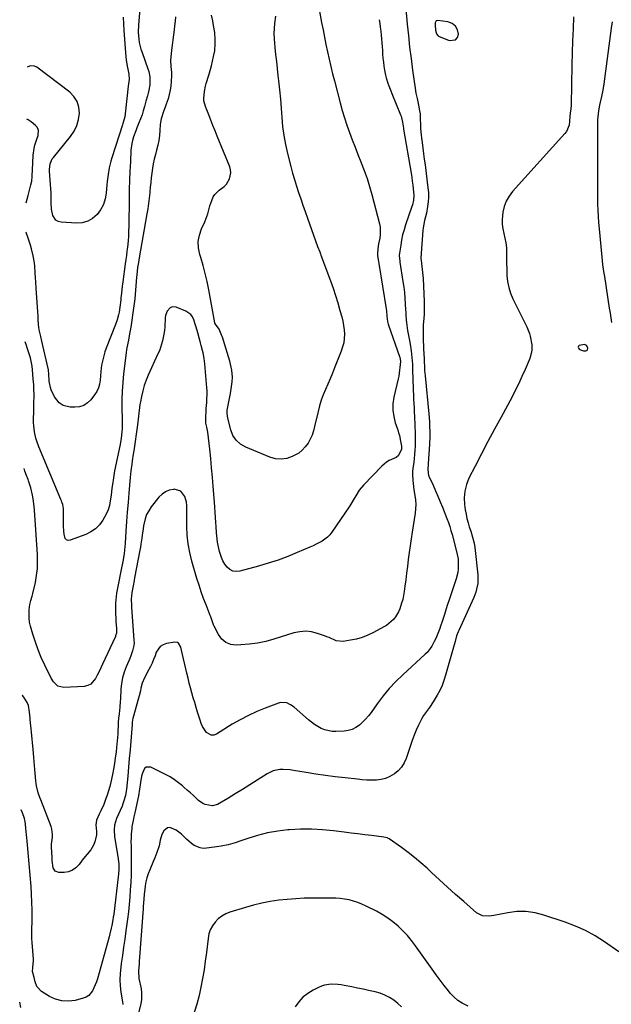
# Model space of a CAD drawing. Units: inches. Extents: x 1900503 to 1905845, y 448432 to 453741.
# Drawn here: x 1900506 to 1900895, y 448764 to 449411 of the extents above; entities that cross this region are included whole.
import ezdxf

# ---------------------------------------------------------------- set-up
doc = ezdxf.new("R2010")
doc.units = ezdxf.units.IN
doc.header["$MEASUREMENT"] = 0
for name, color, linetype in [('1', 7, 'Continuous'), ('7', 7, 'Continuous'), ('8', 7, 'Continuous')]:
    doc.layers.add(name, color=color, linetype=linetype)

msp = doc.modelspace()

# ---------------------------------------------------------------- linework, layer by layer
at = {"layer": '1', "color": 18}
for points in [[(1900792.49, 449397.82, 1898), (1900793.7, 449399.4, 1898), (1900794.44, 449401.65, 1898), (1900793.69, 449404.54, 1898), (1900792.35, 449406.92, 1898), (1900790.15, 449408.53, 1898), (1900787.37, 449409.62, 1898), (1900780.85, 449410.59, 1898), (1900779.65, 449410.25, 1898), (1900779.09, 449409.14, 1898), (1900779.07, 449407.45, 1898), (1900779.32, 449404.24, 1898), (1900779.79, 449401.92, 1898), (1900780.76, 449400.61, 1898), (1900781.25, 449400.32, 1898), (1900788.22, 449397.39, 1898), (1900792.49, 449397.82, 1898)], [(1900873, 449195.96, 1896), (1900873.23, 449195.17, 1896), (1900873.76, 449194.5, 1896), (1900874.5, 449194.06, 1896), (1900876.56, 449193.48, 1896), (1900878.06, 449193.47, 1896), (1900878.73, 449193.73, 1896), (1900879.14, 449194.09, 1896), (1900879.32, 449195.24, 1896), (1900878.66, 449196.7, 1896), (1900878.05, 449197.3, 1896), (1900877.23, 449197.56, 1896), (1900873.63, 449196.92, 1896), (1900873.19, 449196.5, 1896), (1900873, 449195.96, 1896)]]:
    msp.add_polyline3d(points, dxfattribs=at)
at = {"layer": '7', "color": 18}
for points in [[(1900585.69, 449429.09, 1908), (1900583.81, 449407.41, 1908), (1900583.68, 449402.88, 1908), (1900584.04, 449398.36, 1908), (1900584.42, 449396.12, 1908), (1900585.5, 449391.73, 1908), (1900586.2, 449389.57, 1908), (1900590.06, 449378.86, 1908), (1900590.58, 449377.14, 1908), (1900591.25, 449373.64, 1908), (1900591.38, 449370.05, 1908), (1900591.26, 449368.26, 1908), (1900590.64, 449364.72, 1908), (1900590.18, 449362.87, 1908), (1900589.73, 449361.08, 1908), (1900588.8, 449357.52, 1908), (1900587.85, 449353.95, 1908), (1900587.06, 449351.24, 1908), (1900586.2, 449348.55, 1908), (1900585.22, 449345.9, 1908), (1900584.17, 449343.28, 1908), (1900582.79, 449339.98, 1908), (1900582.03, 449338.04, 1908), (1900580.62, 449334.12, 1908), (1900579.94, 449331.8, 1908), (1900579.45, 449329.68, 1908), (1900578.93, 449325.34, 1908), (1900578.52, 449317.68, 1908), (1900578.24, 449311.65, 1908), (1900578.01, 449305.62, 1908), (1900577.85, 449299.58, 1908), (1900577.73, 449293.55, 1908), (1900577.5, 449275.35, 1908), (1900577.41, 449272.14, 1908), (1900577.26, 449268.94, 1908), (1900577.01, 449265.74, 1908), (1900576.6, 449261.63, 1908), (1900576.28, 449258.9, 1908), (1900575.94, 449256.17, 1908), (1900575.58, 449253.44, 1908), (1900575.21, 449250.71, 1908), (1900573.55, 449238.94, 1908), (1900573.15, 449235.94, 1908), (1900572.65, 449231.43, 1908), (1900572.34, 449228.42, 1908), (1900572.19, 449226.92, 1908), (1900571.69, 449222.16, 1908), (1900571.15, 449218.84, 1908), (1900570.8, 449217.19, 1908), (1900569.92, 449213.94, 1908), (1900568.8, 449210.76, 1908), (1900562.68, 449195.26, 1908), (1900561.78, 449192.76, 1908), (1900560.98, 449190.22, 1908), (1900560.34, 449187.64, 1908), (1900559.81, 449185.03, 1908), (1900559.41, 449182.4, 1908), (1900559.07, 449179.75, 1908), (1900558.84, 449177.1, 1908), (1900558.67, 449174.28, 1908), (1900558.3, 449171.63, 1908), (1900557.61, 449169.1, 1908), (1900556.47, 449166.74, 1908), (1900555.01, 449164.5, 1908), (1900552.48, 449161.33, 1908), (1900550.28, 449159.25, 1908), (1900547.84, 449157.65, 1908), (1900545.07, 449156.78, 1908), (1900542.06, 449156.4, 1908), (1900538.98, 449156.44, 1908), (1900534.31, 449157.58, 1908), (1900531.62, 449159.43, 1908), (1900528.71, 449163.31, 1908), (1900526.52, 449167.94, 1908), (1900525.97, 449169.32, 1908), (1900525.1, 449173.64, 1908), (1900524.89, 449178.33, 1908), (1900524.74, 449180.65, 1908), (1900524.63, 449181.27, 1908), (1900524.56, 449181.57, 1908), (1900524.5, 449181.88, 1908), (1900520.37, 449199.75, 1908), (1900519.61, 449203.02, 1908), (1900518.63, 449207.4, 1908), (1900518.12, 449210.69, 1908), (1900517.92, 449214.02, 1908), (1900517.79, 449216.25, 1908), (1900516.66, 449234.44, 1908), (1900516.59, 449235.52, 1908), (1900516.45, 449237.68, 1908), (1900516.37, 449239.08, 1908), (1900516.23, 449241.23, 1908), (1900515.97, 449244.88, 1908), (1900515.65, 449248.88, 1908), (1900515.4, 449251.26, 1908), (1900514.62, 449255.98, 1908), (1900513.48, 449260.63, 1908), (1900512.81, 449262.94, 1908), (1900511.31, 449267.49, 1908), (1900509.94, 449271.28, 1908), (1900509.87, 449271.58, 1908)], [(1900701.57, 449423.85, 1904), (1900704.34, 449409.24, 1904), (1900705.27, 449404.42, 1904), (1900706.22, 449399.6, 1904), (1900707.2, 449394.78, 1904), (1900708.19, 449389.97, 1904), (1900709.23, 449385.16, 1904), (1900710.32, 449380.37, 1904), (1900711.48, 449375.6, 1904), (1900712.69, 449370.83, 1904), (1900716.46, 449356.47, 1904), (1900717.83, 449351.53, 1904), (1900719.31, 449346.61, 1904), (1900720.93, 449341.73, 1904), (1900722.65, 449336.89, 1904), (1900724.47, 449332.08, 1904), (1900726.32, 449327.29, 1904), (1900728.22, 449322.51, 1904), (1900730.15, 449317.75, 1904), (1900730.42, 449317.1, 1904), (1900732.4, 449311.99, 1904), (1900734.24, 449306.83, 1904), (1900735.87, 449301.59, 1904), (1900737.35, 449296.31, 1904), (1900742.35, 449277.05, 1904), (1900742.79, 449274.68, 1904), (1900742.91, 449269.9, 1904), (1900742.59, 449267.5, 1904), (1900741.82, 449263.76, 1904), (1900741.26, 449260.55, 1904), (1900741.08, 449257.32, 1904), (1900741.19, 449255.92, 1904), (1900741.67, 449252.21, 1904), (1900741.86, 449250.98, 1904), (1900746.78, 449221.07, 1904), (1900746.96, 449219.87, 1904), (1900747.32, 449216.24, 1904), (1900747.66, 449212.67, 1904), (1900748.06, 449210.98, 1904), (1900748.23, 449210.43, 1904), (1900755.51, 449189.76, 1904), (1900755.68, 449189.23, 1904), (1900756.17, 449186.46, 1904), (1900755.86, 449182.64, 1904), (1900755.63, 449180.74, 1904), (1900755.01, 449176.95, 1904), (1900754.62, 449175.07, 1904), (1900751.87, 449163.03, 1904), (1900751.27, 449158.77, 1904), (1900751.14, 449154.54, 1904), (1900751.72, 449150.34, 1904), (1900752.76, 449146.17, 1904), (1900754.35, 449141.52, 1904), (1900754.93, 449139.68, 1904), (1900755.46, 449137.83, 1904), (1900756.27, 449134.06, 1904), (1900756.79, 449130.95, 1904), (1900756.81, 449128.86, 1904), (1900754.99, 449124.65, 1904), (1900753.41, 449123.3, 1904), (1900748.81, 449121.34, 1904), (1900747.06, 449120.36, 1904), (1900743.95, 449117.78, 1904), (1900731.87, 449105.2, 1904), (1900729.12, 449101.92, 1904), (1900726.85, 449098.29, 1904), (1900725.81, 449096.42, 1904), (1900723.57, 449092.74, 1904), (1900722.39, 449090.95, 1904), (1900711.01, 449074.36, 1904), (1900709.65, 449072.63, 1904), (1900708.15, 449071.05, 1904), (1900704.62, 449068.45, 1904), (1900700.7, 449066.34, 1904), (1900698.69, 449065.38, 1904), (1900696.66, 449064.46, 1904), (1900688.28, 449060.87, 1904), (1900682, 449058.32, 1904), (1900675.65, 449055.96, 1904), (1900669.21, 449053.86, 1904), (1900662.71, 449051.94, 1904), (1900650.46, 449048.62, 1904), (1900648.14, 449048.42, 1904), (1900645.97, 449048.72, 1904), (1900644.03, 449049.74, 1904), (1900642.25, 449051.25, 1904), (1900640.76, 449053.31, 1904), (1900639.45, 449055.47, 1904), (1900638.42, 449057.77, 1904), (1900637.15, 449061.63, 1904), (1900636.63, 449063.63, 1904), (1900635.85, 449067.7, 1904), (1900635.4, 449071.83, 1904), (1900635.22, 449073.9, 1904), (1900634.92, 449078.04, 1904), (1900634.76, 449080.63, 1904), (1900634.55, 449084, 1904), (1900634.32, 449087.36, 1904), (1900634.08, 449090.73, 1904), (1900633.83, 449094.09, 1904), (1900633.05, 449104.4, 1904), (1900632.55, 449110.53, 1904), (1900632, 449116.65, 1904), (1900631.38, 449122.77, 1904), (1900630.71, 449128.88, 1904), (1900629.43, 449139.99, 1904), (1900628.78, 449143.28, 1904), (1900628.28, 449146.04, 1904), (1900628.14, 449150.25, 1904), (1900628.33, 449153.69, 1904), (1900628.45, 449155.62, 1904), (1900628.73, 449159.49, 1904), (1900628.88, 449161.42, 1904), (1900629.04, 449165.28, 1904), (1900628.99, 449167.21, 1904), (1900628.87, 449169.14, 1904), (1900627.5, 449184.9, 1904), (1900627.07, 449188.44, 1904), (1900626.36, 449192.08, 1904), (1900625.96, 449193.75, 1904), (1900625.15, 449197.09, 1904), (1900624.73, 449198.76, 1904), (1900623.83, 449202.07, 1904), (1900622.86, 449205.36, 1904), (1900621.74, 449209, 1904), (1900621.37, 449210.35, 1904), (1900620.19, 449213.94, 1904), (1900619.32, 449215.75, 1904), (1900618.2, 449217.34, 1904), (1900614.96, 449219.6, 1904), (1900608.65, 449222.23, 1904), (1900605.93, 449222.42, 1904), (1900604.74, 449221.83, 1904), (1900602.79, 449219.58, 1904), (1900601.69, 449216.68, 1904), (1900601.45, 449215.11, 1904), (1900601.1, 449209.08, 1904), (1900600.9, 449206.81, 1904), (1900600.62, 449204.55, 1904), (1900599.73, 449200.08, 1904), (1900599.11, 449197.88, 1904), (1900597.6, 449193.58, 1904), (1900596.71, 449191.49, 1904), (1900590.31, 449177.59, 1904), (1900588.89, 449174.19, 1904), (1900587.65, 449170.73, 1904), (1900586.66, 449167.19, 1904), (1900585.84, 449163.59, 1904), (1900585.18, 449160.08, 1904), (1900584.85, 449158.19, 1904), (1900584.56, 449156.3, 1904), (1900584.13, 449152.49, 1904), (1900583.75, 449148.67, 1904), (1900583.51, 449146.77, 1904), (1900583.25, 449144.87, 1904), (1900580.77, 449127.72, 1904), (1900580.45, 449125.53, 1904), (1900579.79, 449121.16, 1904), (1900579.46, 449118.97, 1904), (1900578.86, 449114.59, 1904), (1900578.41, 449110.18, 1904), (1900577.53, 449100.02, 1904), (1900577.01, 449093.77, 1904), (1900576.51, 449087.53, 1904), (1900576.04, 449081.28, 1904), (1900575.59, 449075.02, 1904), (1900575.02, 449066.84, 1904), (1900574.85, 449064.68, 1904), (1900574.37, 449060.38, 1904), (1900573.73, 449056.09, 1904), (1900573.36, 449053.96, 1904), (1900572.54, 449049.7, 1904), (1900570.23, 449038.59, 1904), (1900569.46, 449034.28, 1904), (1900569.16, 449032.11, 1904), (1900568.75, 449027.76, 1904), (1900568.66, 449023.39, 1904), (1900568.74, 449021.21, 1904), (1900568.98, 449017.16, 1904), (1900569.06, 449015.64, 1904), (1900569.32, 449011.08, 1904), (1900569.42, 449008.05, 1904), (1900568.86, 449006.16, 1904), (1900568.69, 449005.79, 1904), (1900560.17, 448987.64, 1904), (1900559.04, 448985.25, 1904), (1900557.91, 448982.86, 1904), (1900556.78, 448980.46, 1904), (1900555.64, 448978.08, 1904), (1900552.56, 448974.49, 1904), (1900550.46, 448973.53, 1904), (1900548.08, 448972.97, 1904), (1900534.77, 448972.16, 1904), (1900530.92, 448973.1, 1904), (1900527.9, 448975.93, 1904), (1900526.43, 448978.32, 1904), (1900522.22, 448986.92, 1904), (1900519.96, 448991.88, 1904), (1900517.87, 448996.91, 1904), (1900516.04, 449002.04, 1904), (1900514.39, 449007.24, 1904), (1900512.89, 449012.46, 1904), (1900512.3, 449015.11, 1904), (1900511.92, 449017.78, 1904), (1900511.87, 449020.48, 1904), (1900512.04, 449023.19, 1904), (1900512.48, 449026.76, 1904), (1900513.07, 449029.53, 1904), (1900513.96, 449032.24, 1904), (1900514.21, 449033.15, 1904), (1900514.43, 449034.07, 1904), (1900516.05, 449041.26, 1904), (1900516.87, 449045.8, 1904), (1900517.42, 449050.36, 1904), (1900517.56, 449054.94, 1904), (1900517.45, 449059.55, 1904), (1900515.41, 449088.79, 1904), (1900515.2, 449091.26, 1904), (1900514.6, 449096.16, 1904), (1900514.21, 449098.61, 1904), (1900513.11, 449103.42, 1904), (1900511.56, 449108.1, 1904), (1900511.26, 449108.89, 1904), (1900510.23, 449111.6, 1904), (1900509.23, 449114.32, 1904), (1900508.6, 449116.1, 1904)], [(1900742.07, 449411.11, 1902), (1900742.53, 449408.6, 1902), (1900742.93, 449406.09, 1902), (1900743.26, 449403.56, 1902), (1900743.53, 449401.02, 1902), (1900743.75, 449398.48, 1902), (1900743.95, 449395.94, 1902), (1900744.14, 449393.4, 1902), (1900744.3, 449390.85, 1902), (1900744.46, 449388.4, 1902), (1900744.67, 449385.78, 1902), (1900744.94, 449383.16, 1902), (1900745.31, 449380.56, 1902), (1900745.75, 449377.97, 1902), (1900746.43, 449374.59, 1902), (1900746.86, 449372.83, 1902), (1900747.93, 449369.38, 1902), (1900748.55, 449367.67, 1902), (1900749.85, 449364.29, 1902), (1900750.53, 449362.6, 1902), (1900756.29, 449348.64, 1902), (1900756.63, 449347.76, 1902), (1900757.6, 449343.83, 1902), (1900758.12, 449339.85, 1902), (1900758.23, 449339.19, 1902), (1900763.16, 449310.18, 1902), (1900763.57, 449307.62, 1902), (1900763.96, 449305.05, 1902), (1900764.31, 449302.47, 1902), (1900764.63, 449299.89, 1902), (1900765.06, 449295.81, 1902), (1900764.85, 449292.59, 1902), (1900764.09, 449289.44, 1902), (1900763.76, 449288.4, 1902), (1900759.54, 449276.2, 1902), (1900758.52, 449272.94, 1902), (1900757.62, 449269.66, 1902), (1900756.91, 449266.32, 1902), (1900756.32, 449262.96, 1902), (1900755.56, 449257.69, 1902), (1900755.43, 449256.19, 1902), (1900755.71, 449252.42, 1902), (1900755.82, 449251.67, 1902), (1900757.82, 449239, 1902), (1900758.33, 449235.37, 1902), (1900758.77, 449231.74, 1902), (1900759.1, 449228.09, 1902), (1900759.35, 449224.43, 1902), (1900759.56, 449220.51, 1902), (1900759.66, 449218.81, 1902), (1900759.75, 449217.11, 1902), (1900759.96, 449213.71, 1902), (1900760.1, 449212.01, 1902), (1900760.53, 449208.64, 1902), (1900760.83, 449206.96, 1902), (1900762.16, 449200.18, 1902), (1900762.57, 449197.98, 1902), (1900763.24, 449193.57, 1902), (1900763.51, 449191.35, 1902), (1900763.91, 449186.9, 1902), (1900764.03, 449184.67, 1902), (1900764.12, 449182.44, 1902), (1900764.35, 449173.07, 1902), (1900764.44, 449170.23, 1902), (1900764.54, 449167.4, 1902), (1900764.67, 449164.57, 1902), (1900764.82, 449161.73, 1902), (1900764.98, 449158.9, 1902), (1900765.13, 449156.07, 1902), (1900765.27, 449153.24, 1902), (1900765.39, 449150.4, 1902), (1900765.87, 449139.05, 1902), (1900765.94, 449136.34, 1902), (1900765.94, 449133.62, 1902), (1900765.84, 449130.9, 1902), (1900765.68, 449128.19, 1902), (1900765.44, 449125.37, 1902), (1900765.18, 449122.77, 1902), (1900764.88, 449120.18, 1902), (1900764.54, 449117.6, 1902), (1900764.18, 449114.48, 1902), (1900764.07, 449112.43, 1902), (1900764.22, 449108.3, 1902), (1900764.44, 449106.24, 1902), (1900765.02, 449102.14, 1902), (1900765.7, 449098.38, 1902), (1900766.09, 449095.48, 1902), (1900766.28, 449092.58, 1902), (1900766.16, 449089.68, 1902), (1900765.84, 449086.77, 1902), (1900763.83, 449074.38, 1902), (1900763.13, 449069.89, 1902), (1900762.48, 449065.4, 1902), (1900761.89, 449060.91, 1902), (1900761.34, 449056.4, 1902), (1900760.79, 449051.72, 1902), (1900760.26, 449047.39, 1902), (1900759.7, 449043.07, 1902), (1900759.12, 449038.75, 1902), (1900758.67, 449035.41, 1902), (1900758.22, 449032.78, 1902), (1900757.67, 449030.18, 1902), (1900756.96, 449027.61, 1902), (1900755.73, 449023.92, 1902), (1900754.93, 449022.05, 1902), (1900752.85, 449018.59, 1902), (1900751.57, 449017.01, 1902), (1900748.57, 449014.24, 1902), (1900746.91, 449013.08, 1902), (1900745.16, 449012.02, 1902), (1900738.36, 449008.36, 1902), (1900734.73, 449006.65, 1902), (1900731.02, 449005.18, 1902), (1900727.19, 449004.1, 1902), (1900723.26, 449003.27, 1902), (1900718.58, 449002.53, 1902), (1900713.83, 449002.95, 1902), (1900709.32, 449005, 1902), (1900707.78, 449005.64, 1902), (1900706.22, 449006.22, 1902), (1900701.64, 449007.84, 1902), (1900697.77, 449008.8, 1902), (1900693.89, 449009.25, 1902), (1900689.99, 449008.94, 1902), (1900686.09, 449008.13, 1902), (1900672.99, 449004.03, 1902), (1900667.63, 449002.58, 1902), (1900662.22, 449001.42, 1902), (1900656.73, 449000.68, 1902), (1900651.2, 449000.22, 1902), (1900648.16, 449000.08, 1902), (1900644.51, 449000.59, 1902), (1900641.27, 449001.8, 1902), (1900638.63, 449004.05, 1902), (1900636.41, 449006.99, 1902), (1900633.62, 449012.56, 1902), (1900633.22, 449013.41, 1902), (1900632.27, 449016.07, 1902), (1900631.4, 449018.76, 1902), (1900631.07, 449019.65, 1902), (1900628.35, 449026.47, 1902), (1900626.71, 449030.77, 1902), (1900625.14, 449035.11, 1902), (1900623.7, 449039.49, 1902), (1900622.33, 449043.9, 1902), (1900618.97, 449055.32, 1902), (1900617.58, 449060.92, 1902), (1900616.51, 449066.56, 1902), (1900615.93, 449072.27, 1902), (1900615.67, 449078.03, 1902), (1900615.66, 449088.17, 1902), (1900615.71, 449091.81, 1902), (1900615.37, 449093.95, 1902), (1900614.29, 449097.74, 1902), (1900611.7, 449101.34, 1902), (1900607.42, 449102.49, 1902), (1900606.91, 449102.45, 1902), (1900604.14, 449101.87, 1902), (1900601.59, 449100.89, 1902), (1900599.36, 449099.31, 1902), (1900597.35, 449097.34, 1902), (1900592.23, 449090.87, 1902), (1900590.59, 449088.44, 1902), (1900589.21, 449085.89, 1902), (1900588.23, 449083.17, 1902), (1900587.18, 449078.44, 1902), (1900586.85, 449076.44, 1902), (1900586.27, 449072.43, 1902), (1900586.01, 449070.43, 1902), (1900585.47, 449066.41, 1902), (1900585.14, 449064.42, 1902), (1900584.78, 449062.43, 1902), (1900581.29, 449044.24, 1902), (1900580.96, 449042.52, 1902), (1900580.28, 449039.1, 1902), (1900579.41, 449034.71, 1902), (1900579.02, 449030.19, 1902), (1900579.29, 449026.06, 1902), (1900579.36, 449025.08, 1902), (1900580.91, 449003.28, 1902), (1900580.93, 449001.51, 1902), (1900580.81, 448999.76, 1902), (1900580.03, 448996.32, 1902), (1900578.83, 448992.96, 1902), (1900578.16, 448991.31, 1902), (1900577.46, 448989.67, 1902), (1900575.77, 448985.88, 1902), (1900574.42, 448982.3, 1902), (1900573.34, 448978.66, 1902), (1900572.69, 448974.92, 1902), (1900572.3, 448971.11, 1902), (1900572.03, 448964.82, 1902), (1900571.93, 448963.01, 1902), (1900571.64, 448959.41, 1902), (1900571.13, 448954.98, 1902), (1900570.8, 448952.12, 1902), (1900570.58, 448949.25, 1902), (1900570.52, 448946.97, 1902), (1900570.37, 448943.74, 1902), (1900570.23, 448941.51, 1902), (1900569.89, 448937.13, 1902), (1900569.68, 448934.94, 1902), (1900569.44, 448932.75, 1902), (1900569.09, 448929.71, 1902), (1900568.62, 448926.01, 1902), (1900568.07, 448922.33, 1902), (1900567.41, 448918.66, 1902), (1900566.68, 448915.01, 1902), (1900565.62, 448910.06, 1902), (1900564.94, 448907.18, 1902), (1900564.17, 448904.33, 1902), (1900563.26, 448901.52, 1902), (1900562.27, 448898.74, 1902), (1900560.98, 448895.44, 1902), (1900559.1, 448891.09, 1902), (1900558.11, 448888.94, 1902), (1900556.31, 448885.15, 1902), (1900555.87, 448881.97, 1902), (1900556.22, 448877.69, 1902), (1900556.21, 448875.33, 1902), (1900555.26, 448870.81, 1902), (1900554.31, 448868.65, 1902), (1900552.54, 448865.56, 1902), (1900550.15, 448862.64, 1902), (1900547.63, 448859.8, 1902), (1900546.86, 448858.79, 1902), (1900544.76, 448855.86, 1902), (1900542.76, 448853.76, 1902), (1900540.51, 448852.13, 1902), (1900537.9, 448851.18, 1902), (1900535.04, 448850.68, 1902), (1900531.44, 448850.58, 1902), (1900528.97, 448851.45, 1902), (1900527.72, 448853.74, 1902), (1900527.2, 448858.64, 1902), (1900527.09, 448860.28, 1902), (1900526.67, 448867.52, 1902), (1900526.66, 448867.99, 1902), (1900526.76, 448869.4, 1902), (1900527.34, 448873.93, 1902), (1900527.42, 448875.71, 1902), (1900526.98, 448879.19, 1902), (1900526.46, 448880.89, 1902), (1900519.62, 448898.36, 1902), (1900519.04, 448899.87, 1902), (1900517.98, 448902.94, 1902), (1900516.73, 448907.63, 1902), (1900516.5, 448909.23, 1902), (1900516.33, 448910.84, 1902), (1900515.98, 448915.86, 1902), (1900515.8, 448918.46, 1902), (1900515.59, 448921.06, 1902), (1900515.37, 448923.66, 1902), (1900515.14, 448926.25, 1902), (1900514.86, 448929.17, 1902), (1900514.64, 448931.44, 1902), (1900514.14, 448936, 1902), (1900513.89, 448938.27, 1902), (1900513.42, 448942.83, 1902), (1900513.19, 448945.11, 1902), (1900512.62, 448951.07, 1902), (1900512.53, 448952.03, 1902), (1900512.23, 448956.14, 1902), (1900511.58, 448960.51, 1902), (1900510.71, 448962.36, 1902), (1900508.45, 448965.85, 1902), (1900507.54, 448966.9, 1902), (1900507.38, 448967.06, 1902)], [(1900608.33, 449413.03, 1906), (1900608.02, 449410.06, 1906), (1900607.67, 449407.11, 1906), (1900607.33, 449404.43, 1906), (1900606.9, 449401.11, 1906), (1900606.47, 449397.78, 1906), (1900606.05, 449394.46, 1906), (1900605.62, 449391.14, 1906), (1900605.11, 449386.53, 1906), (1900605.02, 449384.5, 1906), (1900605.25, 449380.44, 1906), (1900605.57, 449376.38, 1906), (1900605.59, 449374.34, 1906), (1900605.47, 449370.46, 1906), (1900605.22, 449367.58, 1906), (1900604.81, 449364.74, 1906), (1900604.15, 449361.94, 1906), (1900603.34, 449359.18, 1906), (1900602.14, 449355.68, 1906), (1900601.43, 449353.7, 1906), (1900600.27, 449350.78, 1906), (1900598.8, 449346.03, 1906), (1900598.34, 449343.46, 1906), (1900598.21, 449342.15, 1906), (1900597.93, 449338.26, 1906), (1900597.61, 449335.02, 1906), (1900597.16, 449331.8, 1906), (1900596.52, 449328.61, 1906), (1900595.77, 449325.44, 1906), (1900594.98, 449322.53, 1906), (1900594.24, 449319.52, 1906), (1900593.58, 449316.49, 1906), (1900593.06, 449313.43, 1906), (1900592.63, 449310.35, 1906), (1900592.28, 449307.27, 1906), (1900591.95, 449304.18, 1906), (1900591.64, 449301.08, 1906), (1900591.36, 449297.99, 1906), (1900591.29, 449297.25, 1906), (1900590.94, 449293.79, 1906), (1900590.53, 449290.34, 1906), (1900590.03, 449286.91, 1906), (1900589.47, 449283.48, 1906), (1900584.35, 449254.67, 1906), (1900583.81, 449251.48, 1906), (1900583.33, 449248.29, 1906), (1900582.75, 449243.48, 1906), (1900582.6, 449241.87, 1906), (1900581.66, 449230.43, 1906), (1900581.42, 449227.67, 1906), (1900580.9, 449223.09, 1906), (1900578.75, 449208.95, 1906), (1900578.41, 449206.85, 1906), (1900578.05, 449204.75, 1906), (1900577.21, 449200.57, 1906), (1900576.78, 449198.48, 1906), (1900576.07, 449194.28, 1906), (1900575.78, 449192.17, 1906), (1900574.1, 449178.29, 1906), (1900573.54, 449172.68, 1906), (1900573.14, 449167.06, 1906), (1900572.99, 449161.43, 1906), (1900572.99, 449155.79, 1906), (1900573.16, 449148.69, 1906), (1900573.17, 449146.6, 1906), (1900573.05, 449142.41, 1906), (1900572.91, 449140.32, 1906), (1900572.44, 449136.16, 1906), (1900571.73, 449132.03, 1906), (1900568.17, 449114.64, 1906), (1900567.34, 449110.11, 1906), (1900566.7, 449105.55, 1906), (1900566.42, 449103.27, 1906), (1900565.83, 449098.7, 1906), (1900565.32, 449094.89, 1906), (1900564.72, 449091.91, 1906), (1900563.9, 449089.01, 1906), (1900562.72, 449086.24, 1906), (1900560.46, 449082.16, 1906), (1900558.19, 449079.16, 1906), (1900555.6, 449076.54, 1906), (1900552.54, 449074.48, 1906), (1900549.16, 449072.81, 1906), (1900538.94, 449068.99, 1906), (1900537.58, 449068.92, 1906), (1900536.45, 449069.22, 1906), (1900535.66, 449070.08, 1906), (1900534.9, 449073.12, 1906), (1900534.74, 449074.92, 1906), (1900534.61, 449078.54, 1906), (1900534.52, 449088.92, 1906), (1900534.48, 449089.8, 1906), (1900534.04, 449092.4, 1906), (1900533.52, 449094.08, 1906), (1900533.22, 449094.91, 1906), (1900532.89, 449095.73, 1906), (1900518.42, 449130.32, 1906), (1900516.98, 449134.2, 1906), (1900516.38, 449136.19, 1906), (1900515.44, 449140.22, 1906), (1900514.98, 449144.31, 1906), (1900514.93, 449146.38, 1906), (1900515.05, 449155.78, 1906), (1900515.07, 449157.05, 1906), (1900515.12, 449159.6, 1906), (1900515.19, 449163.41, 1906), (1900515.17, 449165.96, 1906), (1900515.14, 449167.32, 1906), (1900515, 449171.22, 1906), (1900514.71, 449175.11, 1906), (1900514.15, 449181.05, 1906), (1900513.92, 449183.31, 1906), (1900513.62, 449185.56, 1906), (1900512.91, 449188.88, 1906), (1900512.29, 449190.87, 1906), (1900510.72, 449195.44, 1906), (1900510.17, 449196.95, 1906), (1900509.28, 449199.37, 1906)], [(1900870.04, 449412.94, 1898), (1900869.67, 449405.06, 1898), (1900869.35, 449397.18, 1898), (1900869.12, 449389.3, 1898), (1900868.95, 449381.41, 1898), (1900868.51, 449355.06, 1898), (1900868.28, 449352.2, 1898), (1900867.87, 449349.85, 1898), (1900867.57, 449347.46, 1898), (1900867.45, 449344.42, 1898), (1900867.04, 449341.89, 1898), (1900865.31, 449337.63, 1898), (1900864.37, 449336.39, 1898), (1900829.92, 449298.26, 1898), (1900827.59, 449295.16, 1898), (1900825.66, 449291.87, 1898), (1900824.35, 449288.29, 1898), (1900823.45, 449284.51, 1898), (1900822.98, 449279.84, 1898), (1900823, 449276.71, 1898), (1900823.44, 449273.62, 1898), (1900824.15, 449270.54, 1898), (1900824.93, 449267.46, 1898), (1900825.53, 449264.36, 1898), (1900825.84, 449261.21, 1898), (1900825.96, 449257.69, 1898), (1900825.96, 449254.32, 1898), (1900825.99, 449250.95, 1898), (1900826.08, 449247.58, 1898), (1900826.25, 449242.91, 1898), (1900826.67, 449238.96, 1898), (1900827.4, 449235.08, 1898), (1900828.62, 449231.33, 1898), (1900830.15, 449227.66, 1898), (1900838.84, 449210.04, 1898), (1900839.25, 449209.2, 1898), (1900841.12, 449204.92, 1898), (1900841.35, 449204.03, 1898), (1900841.54, 449203.11, 1898), (1900842.49, 449197.44, 1898), (1900842.62, 449194.03, 1898), (1900842.25, 449191.77, 1898), (1900841.2, 449188.5, 1898), (1900838.15, 449181.25, 1898), (1900836.11, 449176.59, 1898), (1900833.98, 449171.98, 1898), (1900831.71, 449167.43, 1898), (1900829.36, 449162.92, 1898), (1900822.32, 449149.93, 1898), (1900818.01, 449141.92, 1898), (1900813.73, 449133.88, 1898), (1900809.51, 449125.81, 1898), (1900805.33, 449117.73, 1898), (1900801.22, 449109.73, 1898), (1900799.55, 449105.56, 1898), (1900798.42, 449101.3, 1898), (1900798.1, 449096.9, 1898), (1900798.32, 449092.41, 1898), (1900798.81, 449089.01, 1898), (1900799.29, 449086.17, 1898), (1900799.88, 449083.35, 1898), (1900800.61, 449080.57, 1898), (1900801.45, 449077.81, 1898), (1900802.4, 449074.94, 1898), (1900803.64, 449070.99, 1898), (1900804.67, 449066.99, 1898), (1900805.08, 449064.26, 1898), (1900807.04, 449046.36, 1898), (1900807.17, 449042.51, 1898), (1900807, 449040.59, 1898), (1900806.28, 449036.79, 1898), (1900805.75, 449034.93, 1898), (1900804.35, 449031.32, 1898), (1900794.47, 449009.69, 1898), (1900794.1, 449008.84, 1898), (1900793.13, 449006.22, 1898), (1900792.07, 449002.38, 1898), (1900791.72, 449001.01, 1898), (1900791.53, 449000.32, 1898), (1900785.91, 448980.28, 1898), (1900784.81, 448976.87, 1898), (1900783.54, 448973.53, 1898), (1900782.01, 448970.29, 1898), (1900780.31, 448967.14, 1898), (1900777.75, 448962.87, 1898), (1900775.25, 448959.2, 1898), (1900773.91, 448957.42, 1898), (1900771.37, 448953.78, 1898), (1900770.27, 448951.86, 1898), (1900768.07, 448947.41, 1898), (1900766.58, 448944.14, 1898), (1900765.17, 448940.83, 1898), (1900763.9, 448937.47, 1898), (1900762.7, 448934.08, 1898), (1900759.92, 448925.69, 1898), (1900758.58, 448922.7, 1898), (1900756.91, 448919.95, 1898), (1900754.74, 448917.58, 1898), (1900752.23, 448915.46, 1898), (1900749.18, 448913.68, 1898), (1900746.4, 448912.49, 1898), (1900743.45, 448911.8, 1898), (1900740.4, 448911.44, 1898), (1900737.26, 448911.4, 1898), (1900734.12, 448911.46, 1898), (1900730.99, 448911.65, 1898), (1900727.86, 448911.92, 1898), (1900719.76, 448912.8, 1898), (1900713.33, 448913.55, 1898), (1900706.91, 448914.38, 1898), (1900700.51, 448915.33, 1898), (1900694.12, 448916.34, 1898), (1900685.78, 448917.74, 1898), (1900683.56, 448918.04, 1898), (1900679.1, 448918.31, 1898), (1900676.85, 448918.28, 1898), (1900672.55, 448917.5, 1898), (1900668.6, 448915.61, 1898), (1900661.98, 448911.29, 1898), (1900657.19, 448908.21, 1898), (1900652.36, 448905.2, 1898), (1900647.49, 448902.27, 1898), (1900642.58, 448899.39, 1898), (1900635.75, 448895.47, 1898), (1900632.62, 448894.43, 1898), (1900627.71, 448895.28, 1898), (1900626.16, 448896.02, 1898), (1900623.4, 448898.05, 1898), (1900620.02, 448901.2, 1898), (1900618.02, 448903.03, 1898), (1900616, 448904.83, 1898), (1900613.97, 448906.62, 1898), (1900612.9, 448907.56, 1898), (1900610.25, 448909.69, 1898), (1900607.5, 448911.68, 1898), (1900604.61, 448913.45, 1898), (1900601.62, 448915.08, 1898), (1900591.93, 448919.87, 1898), (1900588.99, 448919.96, 1898), (1900587.9, 448919.11, 1898), (1900586.42, 448915.87, 1898), (1900585.92, 448913.91, 1898), (1900585.23, 448909.91, 1898), (1900584.58, 448905.33, 1898), (1900583.79, 448901.06, 1898), (1900581.47, 448889.89, 1898), (1900580.9, 448887.31, 1898), (1900580.29, 448884.74, 1898), (1900579.57, 448880.85, 1898), (1900579.43, 448879.53, 1898), (1900579.12, 448875.83, 1898), (1900579, 448874.02, 1898), (1900578.95, 448870.39, 1898), (1900579.01, 448868.58, 1898), (1900579.14, 448864.95, 1898), (1900579.16, 448863.13, 1898), (1900579.16, 448861.32, 1898), (1900579.07, 448853.71, 1898), (1900578.96, 448848.89, 1898), (1900578.78, 448844.08, 1898), (1900578.51, 448839.27, 1898), (1900578.16, 448834.46, 1898), (1900577.73, 448829.66, 1898), (1900577.23, 448824.87, 1898), (1900576.66, 448820.08, 1898), (1900576.02, 448815.3, 1898), (1900575.59, 448812.25, 1898), (1900574.83, 448806.91, 1898), (1900574.07, 448801.57, 1898), (1900573.31, 448796.22, 1898), (1900572.55, 448790.88, 1898), (1900572.2, 448788.38, 1898), (1900571.8, 448784.29, 1898), (1900571.66, 448780.2, 1898), (1900571.87, 448776.12, 1898), (1900572.34, 448772.04, 1898), (1900573.37, 448765.58, 1898), (1900573.62, 448763.87, 1898)], [(1900674.1, 449413.45, 1906), (1900673.43, 449408.52, 1906), (1900673.11, 449405.28, 1906), (1900672.95, 449402.05, 1906), (1900673.03, 449398.81, 1906), (1900673.28, 449395.56, 1906), (1900673.58, 449392.86, 1906), (1900674.1, 449388.26, 1906), (1900674.61, 449383.66, 1906), (1900675.12, 449379.07, 1906), (1900675.63, 449374.47, 1906), (1900676.02, 449370.92, 1906), (1900676.63, 449364.92, 1906), (1900677.19, 449358.91, 1906), (1900677.66, 449352.9, 1906), (1900678.07, 449346.88, 1906), (1900678.6, 449340.88, 1906), (1900679.37, 449334.92, 1906), (1900680.49, 449329.02, 1906), (1900681.83, 449323.15, 1906), (1900684.08, 449314.53, 1906), (1900685.24, 449310.25, 1906), (1900686.46, 449305.98, 1906), (1900687.77, 449301.75, 1906), (1900689.15, 449297.53, 1906), (1900690.58, 449293.33, 1906), (1900692.03, 449289.13, 1906), (1900693.5, 449284.95, 1906), (1900694.99, 449280.77, 1906), (1900701.7, 449262.15, 1906), (1900703.08, 449258.57, 1906), (1900703.63, 449257.13, 1906), (1900703.9, 449256.41, 1906), (1900710.16, 449239.42, 1906), (1900711.86, 449234.62, 1906), (1900713.48, 449229.79, 1906), (1900714.98, 449224.93, 1906), (1900716.41, 449220.03, 1906), (1900717.59, 449215.76, 1906), (1900718.26, 449212.97, 1906), (1900718.78, 449210.16, 1906), (1900719.09, 449207.32, 1906), (1900719.27, 449204.45, 1906), (1900719.16, 449201.61, 1906), (1900718.83, 449198.8, 1906), (1900718.16, 449196.05, 1906), (1900717.28, 449193.34, 1906), (1900712.9, 449182.32, 1906), (1900711.45, 449178.75, 1906), (1900709.97, 449175.19, 1906), (1900708.43, 449171.66, 1906), (1900706.85, 449168.14, 1906), (1900705.36, 449164.6, 1906), (1900704.03, 449161, 1906), (1900702.92, 449157.33, 1906), (1900701.96, 449153.61, 1906), (1900699.75, 449143.77, 1906), (1900698.98, 449140.94, 1906), (1900698.03, 449138.17, 1906), (1900696.83, 449135.5, 1906), (1900695.46, 449132.91, 1906), (1900693.61, 449130.31, 1906), (1900691.64, 449128.14, 1906), (1900689.31, 449126.35, 1906), (1900686.74, 449124.82, 1906), (1900685, 449123.98, 1906), (1900681.35, 449122.78, 1906), (1900677.69, 449122.21, 1906), (1900674.01, 449122.57, 1906), (1900670.3, 449123.56, 1906), (1900654.42, 449130.11, 1906), (1900650.98, 449132.16, 1906), (1900648.09, 449134.69, 1906), (1900646.04, 449137.93, 1906), (1900644.54, 449141.64, 1906), (1900642.72, 449149.19, 1906), (1900642.63, 449149.56, 1906), (1900642.38, 449150.66, 1906), (1900642.16, 449152.43, 1906), (1900642.15, 449153.46, 1906), (1900642.2, 449153.96, 1906), (1900642.27, 449154.47, 1906), (1900644.3, 449165.5, 1906), (1900644.84, 449168.55, 1906), (1900645.52, 449173.15, 1906), (1900645.63, 449176.23, 1906), (1900645.22, 449180.72, 1906), (1900644.46, 449184.66, 1906), (1900643.94, 449186.61, 1906), (1900639.81, 449200.33, 1906), (1900639.36, 449201.74, 1906), (1900638.35, 449204.52, 1906), (1900636.92, 449207.84, 1906), (1900634.55, 449210.96, 1906), (1900634.11, 449211.67, 1906), (1900634.02, 449211.99, 1906), (1900630.05, 449233.56, 1906), (1900628.95, 449238.96, 1906), (1900627.73, 449244.32, 1906), (1900626.32, 449249.63, 1906), (1900624.78, 449254.91, 1906), (1900624.18, 449256.86, 1906), (1900623.37, 449261.11, 1906), (1900623.18, 449265.32, 1906), (1900623.92, 449269.46, 1906), (1900625.29, 449273.56, 1906), (1900627.52, 449278.36, 1906), (1900628.25, 449280.05, 1906), (1900629.46, 449283.51, 1906), (1900630.4, 449287.07, 1906), (1900630.9, 449288.84, 1906), (1900632.05, 449292.34, 1906), (1900633.07, 449294.63, 1906), (1900634.13, 449296.32, 1906), (1900637.03, 449299.1, 1906), (1900640.24, 449301.56, 1906), (1900641.66, 449303.02, 1906), (1900643.79, 449306.52, 1906), (1900644.62, 449310.41, 1906), (1900644.41, 449312.36, 1906), (1900643.88, 449314.31, 1906), (1900635.69, 449334.56, 1906), (1900634.28, 449338.06, 1906), (1900632.88, 449341.55, 1906), (1900631.47, 449345.05, 1906), (1900630.08, 449348.55, 1906), (1900627.86, 449354.12, 1906), (1900626.84, 449357.83, 1906), (1900626.76, 449359.35, 1906), (1900627.21, 449363.94, 1906), (1900627.92, 449367.45, 1906), (1900628.4, 449369.17, 1906), (1900630.13, 449374.61, 1906), (1900631.03, 449377.64, 1906), (1900631.88, 449380.69, 1906), (1900632.63, 449383.76, 1906), (1900633.32, 449386.84, 1906), (1900634.02, 449390.69, 1906), (1900634.4, 449395.45, 1906), (1900634.38, 449397.85, 1906), (1900633.99, 449402.64, 1906), (1900633.28, 449407.39, 1906), (1900632.75, 449410.3, 1906), (1900631.95, 449414.09, 1906)], [(1900895.37, 449409.7, 1896), (1900894.8, 449405.63, 1896), (1900889.87, 449368.87, 1896), (1900889.24, 449364.84, 1896), (1900888.39, 449360.65, 1896), (1900887.55, 449356.85, 1896), (1900887.15, 449354.95, 1896), (1900886.43, 449351.14, 1896), (1900886.16, 449349.22, 1896), (1900885.88, 449345.35, 1896), (1900885.8, 449342.63, 1896), (1900885.72, 449339.33, 1896), (1900885.68, 449336.03, 1896), (1900885.68, 449332.72, 1896), (1900885.7, 449329.42, 1896), (1900885.73, 449327.59, 1896), (1900885.78, 449323.38, 1896), (1900885.8, 449319.16, 1896), (1900885.79, 449314.94, 1896), (1900885.76, 449310.73, 1896), (1900885.7, 449306.09, 1896), (1900885.68, 449302.04, 1896), (1900885.69, 449297.99, 1896), (1900885.75, 449293.94, 1896), (1900885.85, 449289.89, 1896), (1900886.01, 449285.84, 1896), (1900886.22, 449281.79, 1896), (1900886.51, 449277.75, 1896), (1900886.85, 449273.72, 1896), (1900888.59, 449255.08, 1896), (1900889.12, 449250.31, 1896), (1900889.8, 449245.55, 1896), (1900890.28, 449242.39, 1896), (1900893.51, 449221.43, 1896), (1900894.01, 449218.33, 1896), (1900894.53, 449215.23, 1896), (1900895.09, 449212.14, 1896)], [(1900510.02, 449290.84, 1908), (1900511.33, 449295.65, 1908), (1900511.8, 449297.36, 1908), (1900512.26, 449299.07, 1908), (1900513.18, 449302.5, 1908), (1900513.78, 449304.93, 1908), (1900514.05, 449308.01, 1908), (1900514.05, 449310.1, 1908), (1900514.08, 449311.14, 1908), (1900514.12, 449312.18, 1908), (1900514.61, 449322.16, 1908), (1900515.18, 449326.53, 1908), (1900515.74, 449328.66, 1908), (1900517.11, 449332.49, 1908), (1900517.84, 449334.95, 1908), (1900518.05, 449338.7, 1908), (1900517.08, 449340.78, 1908), (1900516.25, 449341.66, 1908), (1900513.27, 449343.96, 1908), (1900511.21, 449345.35, 1908), (1900510.47, 449345.69, 1908)], [(1900899.81, 448798.49, 1896), (1900890.39, 448805.04, 1896), (1900884.23, 448808.95, 1896), (1900877.88, 448812.48, 1896), (1900871.25, 448815.46, 1896), (1900864.44, 448818.08, 1896), (1900850.59, 448822.71, 1896), (1900844.69, 448824.18, 1896), (1900838.75, 448825.04, 1896), (1900832.76, 448824.96, 1896), (1900826.72, 448824.27, 1896), (1900817.56, 448822.49, 1896), (1900814.56, 448822.08, 1896), (1900810.08, 448822.22, 1896), (1900806.22, 448824.14, 1896), (1900797.82, 448831.57, 1896), (1900792.49, 448836.31, 1896), (1900787.19, 448841.08, 1896), (1900781.92, 448845.88, 1896), (1900776.67, 448850.71, 1896), (1900773.65, 448853.51, 1896), (1900769.6, 448857.11, 1896), (1900765.46, 448860.6, 1896), (1900761.19, 448863.92, 1896), (1900756.81, 448867.12, 1896), (1900748.71, 448872.81, 1896), (1900747.47, 448873.47, 1896), (1900745.18, 448874, 1896), (1900737.15, 448874.97, 1896), (1900732.67, 448875.51, 1896), (1900728.18, 448876.05, 1896), (1900723.7, 448876.6, 1896), (1900719.22, 448877.16, 1896), (1900712.11, 448878.04, 1896), (1900704.88, 448878.73, 1896), (1900697.64, 448879.12, 1896), (1900690.39, 448879.07, 1896), (1900683.13, 448878.74, 1896), (1900682.17, 448878.66, 1896), (1900675.44, 448877.88, 1896), (1900668.79, 448876.73, 1896), (1900662.25, 448875.06, 1896), (1900655.79, 448873.03, 1896), (1900651.87, 448871.62, 1896), (1900647.39, 448870.18, 1896), (1900642.85, 448868.93, 1896), (1900638.25, 448867.98, 1896), (1900633.6, 448867.23, 1896), (1900628.61, 448866.6, 1896), (1900626.47, 448866.55, 1896), (1900624.39, 448866.79, 1896), (1900620.49, 448868.41, 1896), (1900618.69, 448869.68, 1896), (1900615.37, 448872.54, 1896), (1900613.71, 448874.3, 1896), (1900612.14, 448875.9, 1896), (1900608.59, 448878.57, 1896), (1900604.53, 448880.16, 1896), (1900603, 448880.04, 1896), (1900600.5, 448878.02, 1896), (1900599.19, 448875.55, 1896), (1900598.15, 448871.96, 1896), (1900597.39, 448868.24, 1896), (1900595.98, 448863.87, 1896), (1900594.6, 448860.22, 1896), (1900593.84, 448858.42, 1896), (1900591.24, 448852.48, 1896), (1900590.24, 448849.89, 1896), (1900589.38, 448847.27, 1896), (1900588.75, 448844.58, 1896), (1900588.26, 448841.86, 1896), (1900587.95, 448839.53, 1896), (1900587.58, 448836.33, 1896), (1900587.34, 448833.12, 1896), (1900587.04, 448828.3, 1896), (1900586.93, 448826.69, 1896), (1900584.37, 448792.15, 1896), (1900584.26, 448790.63, 1896), (1900583.91, 448786.08, 1896), (1900584.17, 448781.11, 1896), (1900584.85, 448778.17, 1896), (1900585.05, 448777.19, 1896), (1900585.6, 448774.28, 1896), (1900585.9, 448771.84, 1896), (1900585.77, 448766.98, 1896), (1900585.34, 448764.56, 1896), (1900580.1, 448743.14, 1896)], [(1900800.76, 448762.76, 1894), (1900796.82, 448764.75, 1894), (1900793.91, 448766.64, 1894), (1900791.31, 448768.93, 1894), (1900788.92, 448771.48, 1894), (1900787.79, 448772.87, 1894), (1900785.02, 448776.35, 1894), (1900782.3, 448779.86, 1894), (1900779.64, 448783.43, 1894), (1900777.04, 448787.04, 1894), (1900766.11, 448802.48, 1894), (1900763.48, 448805.94, 1894), (1900760.71, 448809.27, 1894), (1900757.72, 448812.41, 1894), (1900754.59, 448815.42, 1894), (1900751.25, 448818.19, 1894), (1900747.78, 448820.77, 1894), (1900744.12, 448823.07, 1894), (1900740.33, 448825.19, 1894), (1900733.55, 448828.64, 1894), (1900730.85, 448829.89, 1894), (1900728.1, 448830.99, 1894), (1900725.28, 448831.87, 1894), (1900722.4, 448832.61, 1894), (1900719.48, 448833.15, 1894), (1900716.54, 448833.56, 1894), (1900713.58, 448833.77, 1894), (1900710.61, 448833.86, 1894), (1900698.58, 448833.82, 1894), (1900692.95, 448833.71, 1894), (1900687.34, 448833.45, 1894), (1900681.73, 448833, 1894), (1900676.13, 448832.41, 1894), (1900670.58, 448831.58, 1894), (1900665.06, 448830.54, 1894), (1900659.6, 448829.22, 1894), (1900654.19, 448827.7, 1894), (1900644.03, 448824.54, 1894), (1900641.26, 448823.42, 1894), (1900638.68, 448822.01, 1894), (1900636.37, 448820.19, 1894), (1900634.24, 448818.1, 1894), (1900632.52, 448815.66, 1894), (1900631.12, 448813.09, 1894), (1900630.2, 448810.32, 1894), (1900629.6, 448807.4, 1894), (1900628.56, 448798.21, 1894), (1900627.83, 448792.48, 1894), (1900627.01, 448786.76, 1894), (1900626.04, 448781.07, 1894), (1900624.98, 448775.39, 1894), (1900623.7, 448769.76, 1894), (1900622.24, 448764.18, 1894), (1900620.5, 448758.69, 1894)], [(1900756.93, 448762.34, 1892), (1900754.43, 448764.63, 1892), (1900751.77, 448766.75, 1892), (1900748.89, 448768.56, 1892), (1900745.9, 448770.11, 1892), (1900742.74, 448771.29, 1892), (1900739.47, 448772.22, 1892), (1900735.22, 448773.15, 1892), (1900731.56, 448773.94, 1892), (1900727.9, 448774.71, 1892), (1900724.24, 448775.47, 1892), (1900719.24, 448776.51, 1892), (1900717.09, 448776.88, 1892), (1900714.92, 448777.15, 1892), (1900710.55, 448777.28, 1892), (1900706.28, 448776.7, 1892), (1900704.23, 448776.04, 1892), (1900702.23, 448775.2, 1892), (1900698.66, 448773.41, 1892), (1900695.17, 448771.26, 1892), (1900692, 448768.76, 1892), (1900689.3, 448765.76, 1892), (1900686.93, 448762.41, 1892)], [(1900506.57, 448762.05, 1898), (1900505.75, 448765.36, 1898), (1900505.73, 448765.41, 1898)]]:
    msp.add_polyline3d(points, dxfattribs=at)
at = {"layer": '8', "color": 18}
for points in [[(1900759.34, 449423.2, 1900), (1900760.67, 449408.26, 1900), (1900761.4, 449400.66, 1900), (1900762.21, 449393.07, 1900), (1900763.14, 449385.5, 1900), (1900764.14, 449377.93, 1900), (1900765.81, 449366.1, 1900), (1900766.34, 449362.83, 1900), (1900767.09, 449359.38, 1900), (1900768.1, 449354.84, 1900), (1900768.8, 449351.3, 1900), (1900769.05, 449349.24, 1900), (1900769.2, 449346.12, 1900), (1900769.31, 449341.85, 1900), (1900769.39, 449339.71, 1900), (1900769.73, 449335.46, 1900), (1900769.99, 449333.33, 1900), (1900770.4, 449330.31, 1900), (1900770.9, 449326.67, 1900), (1900771.39, 449323.04, 1900), (1900771.87, 449319.4, 1900), (1900772.34, 449315.77, 1900), (1900774.27, 449300.6, 1900), (1900774.52, 449297.55, 1900), (1900774.59, 449294.51, 1900), (1900774.39, 449291.47, 1900), (1900774, 449288.44, 1900), (1900773.22, 449284.01, 1900), (1900772.1, 449279.18, 1900), (1900771.16, 449274.32, 1900), (1900771, 449272.67, 1900), (1900769.68, 449254.55, 1900), (1900769.66, 449254.27, 1900), (1900769.73, 449252.9, 1900), (1900770.3, 449248.96, 1900), (1900770.56, 449246.98, 1900), (1900770.95, 449243.02, 1900), (1900771.07, 449241.03, 1900), (1900771.76, 449226, 1900), (1900771.84, 449223.2, 1900), (1900771.83, 449220.4, 1900), (1900771.71, 449217.61, 1900), (1900771.52, 449214.81, 1900), (1900771.16, 449210.6, 1900), (1900771.01, 449206.47, 1900), (1900771.03, 449203.71, 1900), (1900771.07, 449202.33, 1900), (1900771.12, 449200.96, 1900), (1900771.59, 449190.74, 1900), (1900771.67, 449189.04, 1900), (1900771.82, 449185.64, 1900), (1900771.9, 449183.94, 1900), (1900772.1, 449180.55, 1900), (1900772.38, 449177.16, 1900), (1900774.82, 449151.99, 1900), (1900775.22, 449147.04, 1900), (1900775.36, 449144.56, 1900), (1900775.52, 449139.6, 1900), (1900775.52, 449137.11, 1900), (1900775.32, 449132.15, 1900), (1900774.49, 449119.34, 1900), (1900774.43, 449118.56, 1900), (1900774.22, 449116.22, 1900), (1900774.32, 449112.89, 1900), (1900774.65, 449111.75, 1900), (1900774.87, 449111.2, 1900), (1900777.68, 449105.14, 1900), (1900779.3, 449101.56, 1900), (1900780.87, 449097.95, 1900), (1900782.39, 449094.32, 1900), (1900783.86, 449090.67, 1900), (1900786.74, 449083.31, 1900), (1900787.7, 449080.72, 1900), (1900788.6, 449078.11, 1900), (1900789.4, 449075.47, 1900), (1900790.14, 449072.81, 1900), (1900793.24, 449060.81, 1900), (1900794.05, 449056.53, 1900), (1900794.24, 449054.37, 1900), (1900794.2, 449050.02, 1900), (1900793.94, 449047.87, 1900), (1900792.88, 449043.67, 1900), (1900791.49, 449039.61, 1900), (1900790.39, 449036.39, 1900), (1900789.31, 449033.17, 1900), (1900788.25, 449029.94, 1900), (1900787.2, 449026.71, 1900), (1900786.11, 449023.33, 1900), (1900785.12, 449020.23, 1900), (1900783.65, 449015.58, 1900), (1900782.58, 449012.51, 1900), (1900782, 449010.99, 1900), (1900779.84, 449005.54, 1900), (1900779.17, 449003.95, 1900), (1900778.44, 449002.38, 1900), (1900776.79, 448999.35, 1900), (1900775.83, 448997.91, 1900), (1900773.66, 448995.26, 1900), (1900772.44, 448994.05, 1900), (1900757.71, 448980.61, 1900), (1900753.15, 448976.18, 1900), (1900748.8, 448971.56, 1900), (1900744.76, 448966.68, 1900), (1900740.92, 448961.61, 1900), (1900736.87, 448955.9, 1900), (1900735.13, 448953.62, 1900), (1900733.29, 448951.45, 1900), (1900731.28, 448949.41, 1900), (1900729.17, 448947.48, 1900), (1900726.87, 448945.89, 1900), (1900724.44, 448944.64, 1900), (1900721.81, 448943.89, 1900), (1900719.05, 448943.48, 1900), (1900713.74, 448943.23, 1900), (1900711.23, 448943.31, 1900), (1900706.42, 448944.38, 1900), (1900704.11, 448945.37, 1900), (1900701.9, 448946.63, 1900), (1900699.75, 448947.99, 1900), (1900697.7, 448949.5, 1900), (1900695.72, 448951.1, 1900), (1900686.23, 448959.29, 1900), (1900683.92, 448960.93, 1900), (1900681.34, 448962.09, 1900), (1900677.28, 448962.35, 1900), (1900675.93, 448962, 1900), (1900667.24, 448958.75, 1900), (1900661.63, 448956.45, 1900), (1900656.13, 448953.94, 1900), (1900650.78, 448951.1, 1900), (1900645.55, 448948.05, 1900), (1900635.26, 448941.62, 1900), (1900633.42, 448941.01, 1900), (1900631.67, 448940.92, 1900), (1900628.53, 448942.78, 1900), (1900626.07, 448946.57, 1900), (1900625.14, 448948.62, 1900), (1900624.36, 448950.75, 1900), (1900622.77, 448955.98, 1900), (1900621.81, 448959.17, 1900), (1900620.87, 448962.36, 1900), (1900619.94, 448965.55, 1900), (1900619.02, 448968.75, 1900), (1900618.14, 448971.95, 1900), (1900617.29, 448975.17, 1900), (1900616.49, 448978.39, 1900), (1900615.72, 448981.63, 1900), (1900612.22, 448996.84, 1900), (1900611.64, 448998.8, 1900), (1900610.24, 449001.37, 1900), (1900609.57, 449001.88, 1900), (1900607.85, 449002.13, 1900), (1900602.21, 449001.1, 1900), (1900600.01, 449000.31, 1900), (1900598.12, 448999.14, 1900), (1900595.61, 448995.37, 1900), (1900594.76, 448992.97, 1900), (1900593.83, 448990.61, 1900), (1900592.79, 448988.3, 1900), (1900591.68, 448986.02, 1900), (1900589.66, 448982.12, 1900), (1900589.06, 448980.96, 1900), (1900587.88, 448978.63, 1900), (1900586.29, 448975.08, 1900), (1900585.49, 448971.8, 1900), (1900585.15, 448970.14, 1900), (1900584.37, 448966.84, 1900), (1900583.93, 448965.2, 1900), (1900580.18, 448951.8, 1900), (1900579.97, 448950.91, 1900), (1900579.81, 448949.33, 1900), (1900579.77, 448948.64, 1900), (1900579.75, 448948.3, 1900), (1900579.72, 448947.95, 1900), (1900578.81, 448936.94, 1900), (1900578.32, 448931.22, 1900), (1900577.82, 448925.51, 1900), (1900577.3, 448919.79, 1900), (1900576.77, 448914.08, 1900), (1900575.96, 448905.54, 1900), (1900575.79, 448904.1, 1900), (1900575.29, 448901.25, 1900), (1900574.13, 448897.07, 1900), (1900573.62, 448895.71, 1900), (1900573.07, 448894.37, 1900), (1900569.5, 448886.21, 1900), (1900568.16, 448881.82, 1900), (1900567.83, 448878.77, 1900), (1900568.12, 448874.19, 1900), (1900570.31, 448861.29, 1900), (1900570.75, 448857.96, 1900), (1900570.87, 448856.28, 1900), (1900570.94, 448852.92, 1900), (1900570.77, 448849.57, 1900), (1900570.6, 448847.89, 1900), (1900567.56, 448823.3, 1900), (1900567.3, 448821.43, 1900), (1900567.01, 448819.56, 1900), (1900566.31, 448815.84, 1900), (1900565.9, 448813.99, 1900), (1900565, 448810.32, 1900), (1900564.51, 448808.49, 1900), (1900556.82, 448780.85, 1900), (1900556.18, 448778.81, 1900), (1900554.61, 448774.85, 1900), (1900553.69, 448772.93, 1900), (1900551.14, 448769.85, 1900), (1900549.46, 448768.82, 1900), (1900547.56, 448768.06, 1900), (1900542.19, 448766.66, 1900), (1900537.78, 448766.1, 1900), (1900533.47, 448766.23, 1900), (1900529.33, 448767.4, 1900), (1900525.3, 448769.28, 1900), (1900520.05, 448772.58, 1900), (1900517.07, 448775.83, 1900), (1900515.97, 448778.75, 1900), (1900515.17, 448781.62, 1900), (1900514.26, 448785.53, 1900), (1900514.43, 448788.22, 1900), (1900514.86, 448792.77, 1900), (1900514.82, 448793.77, 1900), (1900514, 448804.65, 1900), (1900513.96, 448805.21, 1900), (1900513.82, 448806.91, 1900), (1900513.7, 448809.1, 1900), (1900513.7, 448810.68, 1900), (1900513.71, 448811.2, 1900), (1900513.9, 448820.63, 1900), (1900513.92, 448825.87, 1900), (1900513.83, 448831.11, 1900), (1900513.57, 448836.33, 1900), (1900513.2, 448841.56, 1900), (1900510.6, 448871.22, 1900), (1900510.41, 448873.37, 1900), (1900510.21, 448875.52, 1900), (1900509.77, 448879.82, 1900), (1900509.28, 448884.43, 1900), (1900509.22, 448884.94, 1900), (1900508.97, 448886.19, 1900), (1900507.52, 448889.94, 1900), (1900506.77, 448891.91, 1900)], [(1900573.84, 449412.87, 1910), (1900573.95, 449408.43, 1910), (1900574.19, 449404, 1910), (1900575.53, 449386.69, 1910), (1900575.73, 449384.65, 1910), (1900576.36, 449380.6, 1910), (1900576.78, 449378.59, 1910), (1900577.53, 449375.27, 1910), (1900577.72, 449371.81, 1910), (1900577.29, 449368.94, 1910), (1900577.11, 449367.5, 1910), (1900575.12, 449349.2, 1910), (1900574.85, 449347.36, 1910), (1900573.65, 449342.86, 1910), (1900573.37, 449341.97, 1910), (1900566.24, 449320.3, 1910), (1900565.59, 449318.15, 1910), (1900564.56, 449313.78, 1910), (1900563.87, 449309.33, 1910), (1900563.35, 449304.85, 1910), (1900563.15, 449302.6, 1910), (1900562.7, 449297.2, 1910), (1900561.99, 449293.3, 1910), (1900560.82, 449289.6, 1910), (1900558.96, 449286.19, 1910), (1900556.64, 449282.98, 1910), (1900553.71, 449280.49, 1910), (1900550.52, 449278.62, 1910), (1900546.94, 449277.7, 1910), (1900543.11, 449277.4, 1910), (1900533, 449278.04, 1910), (1900531.14, 449278.53, 1910), (1900529.56, 449279.37, 1910), (1900527.51, 449282.44, 1910), (1900526.62, 449286.6, 1910), (1900526.38, 449290.85, 1910), (1900526.42, 449294.7, 1910), (1900526.37, 449297.41, 1910), (1900526.25, 449300.12, 1910), (1900526.06, 449302.82, 1910), (1900525.35, 449311.49, 1910), (1900525.31, 449312.71, 1910), (1900525.74, 449316.32, 1910), (1900526.59, 449318.58, 1910), (1900527.2, 449319.62, 1910), (1900527.9, 449320.6, 1910), (1900539.23, 449334.41, 1910), (1900541.56, 449337.89, 1910), (1900543.39, 449341.56, 1910), (1900544.49, 449345.51, 1910), (1900545.1, 449349.66, 1910), (1900544.68, 449353.66, 1910), (1900543.57, 449357.35, 1910), (1900541.45, 449360.55, 1910), (1900538.64, 449363.44, 1910), (1900516.94, 449379.83, 1910), (1900515.38, 449380.62, 1910), (1900512.76, 449380.7, 1910), (1900511.14, 449380.06, 1910), (1900510.75, 449379.8, 1910)]]:
    msp.add_polyline3d(points, dxfattribs=at)

doc.saveas('drawing.dxf')
